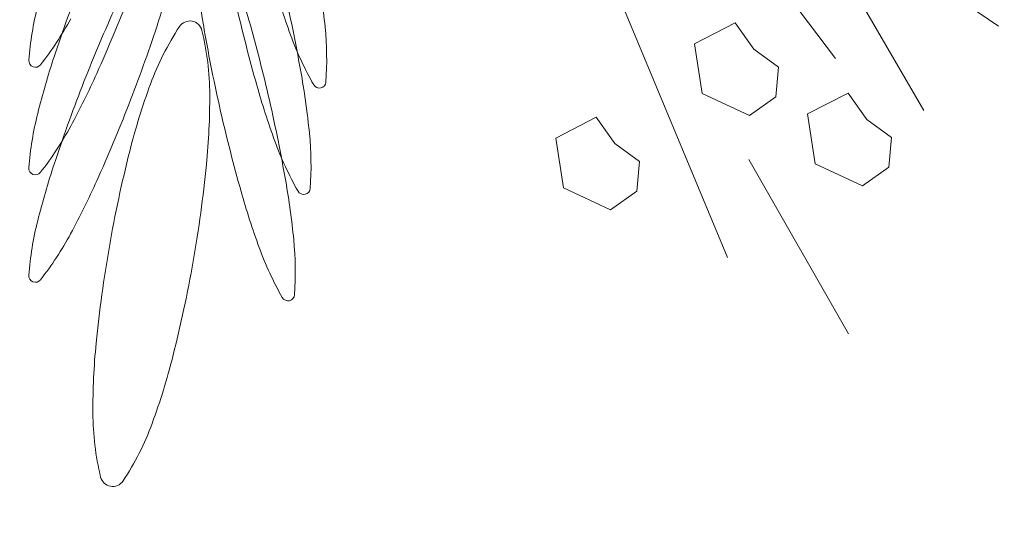
# Model space of a CAD drawing. Extents: x 454299 to 454489, y 9200714 to 9200860.
# Drawn here: x 454399 to 454400, y 9200795 to 9200795 of the extents above; entities that cross this region are included whole.
import ezdxf

# ---------------------------------------------------------------- set-up
doc = ezdxf.new("R2010")
doc.units = 0
doc.header["$MEASUREMENT"] = 0
doc.layers.get('0').update_dxf_attribs({"linetype": 'CONTINUOUS'})
doc.layers.add('VEGETAÇÃO - (0.05mm)', color=94, linetype='CONTINUOUS', lineweight=5)

# ---------------------------------------------------------------- blocks, each defined once
blk = doc.blocks.new('V44')
at = {"layer": 'VEGETAÇÃO - (0.05mm)'}
for p, q in [((1856.936664443351, 1235.348190765663, 5.898891540506466), (1856.943009290171, 1235.388479097174, 5.898891540506466)), ((1856.911290995017, 1235.362840132888, 5.898891540506466), (1856.915487601431, 1235.367178994971, 5.898891540506466)), ((1856.915487601431, 1235.367178994971, 5.898891540506466), (1856.922026258097, 1235.366784786749, 5.898891540506466)), ((1856.922026258097, 1235.366784786749, 5.898891540506466), (1856.926710358599, 1235.357318646136, 5.898891540506466)), ((1856.897334113695, 1235.326946611544, 5.898891540506466), (1856.902751682436, 1235.36269897686, 5.898891540506466)), ((1856.912901061767, 1235.35683922997, 5.898891540506466), (1856.911290995017, 1235.362840132888, 5.898891540506466)), ((1856.928561945288, 1235.278489231893, 5.898891540506466), (1856.952523590928, 1235.361010247805, 5.898891540506466)), ((1856.888990095697, 1235.330073589099, 5.898891540506466), (1856.880207778439, 1235.35881027108, 5.898891540506466)), ((1856.912510472603, 1235.350302962801, 5.898891540506466), (1856.912901061767, 1235.35683922997, 5.898891540506466)), ((1856.926710358599, 1235.357318646136, 5.898891540506466), (1856.921586474102, 1235.348443817855, 5.898891540506466)), ((1856.921586474102, 1235.348443817855, 5.898891540506466), (1856.912510472603, 1235.350302962801, 5.898891540506466)), ((1856.907383618631, 1235.253526787885, 5.898891540506466), (1856.910119227523, 1235.343231331383, 5.898891540506466)), ((1856.920268606855, 1235.337371584492, 5.898891540506466), (1856.924465213271, 1235.341710446575, 5.898891540506466)), ((1856.924465213271, 1235.341710446575, 5.898891540506466), (1856.931003869937, 1235.341316238353, 5.898891540506466)), ((1856.931003869937, 1235.341316238353, 5.898891540506466), (1856.935687970438, 1235.33185009774, 5.898891540506466)), ((1856.954230562602, 1235.33466807502, 5.898891540506466), (1856.958427169017, 1235.339006937104, 5.898891540506466)), ((1856.958427169017, 1235.339006937104, 5.898891540506466), (1856.964965825682, 1235.338612728882, 5.898891540506466)), ((1856.964965825682, 1235.338612728882, 5.898891540506466), (1856.969649926185, 1235.329146588269, 5.898891540506466)), ((1856.921878673608, 1235.331370681574, 5.898891540506466), (1856.920268606855, 1235.337371584492, 5.898891540506466)), ((1856.955840629353, 1235.328667172102, 5.898891540506466), (1856.954230562602, 1235.33466807502, 5.898891540506466)), ((1856.935687970438, 1235.33185009774, 5.898891540506466), (1856.930564085942, 1235.322975269461, 5.898891540506466)), ((1856.921488084443, 1235.324834414405, 5.898891540506466), (1856.921878673608, 1235.331370681574, 5.898891540506466)), ((1856.955450040188, 1235.322130904933, 5.898891540506466), (1856.955840629353, 1235.328667172102, 5.898891540506466)), ((1856.969649926185, 1235.329146588269, 5.898891540506466), (1856.964526041688, 1235.320271759987, 5.898891540506466)), ((1856.930564085942, 1235.322975269461, 5.898891540506466), (1856.921488084443, 1235.324834414405, 5.898891540506466)), ((1856.964526041688, 1235.320271759987, 5.898891540506466), (1856.955450040188, 1235.322130904933, 5.898891540506466))]:
    blk.add_line(p, q, dxfattribs=at)
for centre, radius, start, end in [((1857.093899422063, 1235.265763266976, 5.898891540506466), 0.0565336844080954, 107.8111253869172, 121.1058825969403), ((1857.07737786301, 1235.317187589646, 5.898891540506466), 0.002520511241119, 41.31986131565429, 107.8111253873415), ((1857.07737786301, 1235.317187589646, 5.898891540506466), 0.0025205112411785, 334.8285972451812, 41.31986131720458), ((1857.028493810309, 1235.3401608843, 5.898891540506466), 0.0565336844081418, 321.5338400337817, 334.8285972439163), ((1857.135518850419, 1235.196785965116, 5.898891540506466), 0.1370944998743919, 121.105882597092, 127.0516118190134), ((1857.074487643864, 1235.266931252307, 5.898891540506466), 0.0662775869777109, 137.2776065495046, 146.9599289704809), ((1857.026772831876, 1235.310995754524, 5.898891540506466), 0.0013285020054847, 64.0967722167975, 137.2776065500952), ((1857.026772831876, 1235.310995754524, 5.898891540506466), 0.0013285020055217, 350.9159378848228, 64.09677221772426), ((1856.962638353711, 1235.321250136476, 5.898891540506466), 0.0662775869778436, 341.2336154622671, 350.915937883238), ((1857.213137213672, 1235.093975735503, 5.898891540506466), 0.2659143493825712, 127.0516118190134, 131.3198613156543), ((1856.965416650237, 1235.390273925176, 5.898891540506466), 0.1370944998749618, 315.5881108123352, 321.5338400341519), ((1857.156793705746, 1235.2133991952, 5.898891540506466), 0.1644609305783414, 146.9599289706325, 151.1278706011018), ((1856.869674616268, 1235.352836723531, 5.898891540506466), 0.1644609305812056, 337.0656738319858, 341.233615462403), ((1857.058488970432, 1235.252083248024, 5.898891540506466), 0.066277586977358, 137.2776065497996, 146.9599289708675), ((1856.946639680278, 1235.306402132195, 5.898891540506466), 0.0662775869778471, 341.2336154622671, 350.915937883238), ((1857.010774158444, 1235.296147750243, 5.898891540506466), 0.0013285020055449, 64.09677221461264, 137.2776065472925), ((1857.010774158444, 1235.296147750243, 5.898891540506466), 0.0013285020055006, 350.9159378819722, 64.09677221297558), ((1856.873397091729, 1235.480423547908, 5.898891540506466), 0.2659143493812221, 311.3198613156544, 315.5881108123352), ((1857.296551012733, 1235.136337692535, 5.898891540506466), 0.3240559807807049, 151.1278706010145, 154.0967722165644), ((1857.213137213672, 1235.093975735503, 5.898891540506466), 0.2659143493826912, 131.3198613155056, 135.5881108121879), ((1857.140795032314, 1235.198551190917, 5.898891540506466), 0.1644609305792315, 146.9599289704044, 151.1278706007755), ((1856.722695217352, 1235.415027047088, 5.898891540506466), 0.3240559807857466, 334.0967722164656, 337.0656738319443), ((1856.853675942837, 1235.33798871925, 5.898891540506466), 0.1644609305809533, 337.0656738319858, 341.233615462403), ((1857.042490296999, 1235.237235243743, 5.898891540506466), 0.0662775869776364, 137.2776065494306, 146.9599289704809), ((1856.994775485013, 1235.281299745961, 5.898891540506466), 0.0013285020054997, 64.09677221726393, 137.2776065493572), ((1856.994775485013, 1235.281299745961, 5.898891540506466), 0.0013285020055217, 350.9159378848228, 64.09677221772426), ((1856.930641006848, 1235.291554127913, 5.898891540506466), 0.0662775869779348, 341.2336154622671, 350.915937883238), ((1857.121117655164, 1235.184125358237, 5.898891540506466), 0.1370944998752894, 135.5881108122619, 141.533840034068), ((1856.873397091729, 1235.48042354791, 5.898891540506466), 0.2659143493827669, 307.0516118190134, 311.3198613156544), ((1857.2805523393, 1235.121489688252, 5.898891540506466), 0.3240559807807049, 151.1278706010145, 154.0967722165644), ((1857.296551012738, 1235.136337692531, 5.898891540506466), 0.3240559807869587, 154.0967722163317, 157.0656738317585), ((1857.079235309091, 1235.212705661834, 5.898891540506466), 0.0662775869779428, 103.1808343330754, 112.8631567540772), ((1857.064425281564, 1235.275943678275, 5.898891540506466), 0.0013285020055674, 29.99999999870811, 103.1808343302914), ((1857.064425281564, 1235.275943678275, 5.898891540506466), 0.0013285020055448, 316.8191656691752, 29.99999999870811), ((1856.706696543919, 1235.400179042805, 5.898891540506466), 0.3240559807862375, 334.0967722165644, 337.0656738319858), ((1857.017064566606, 1235.320388546565, 5.898891540506466), 0.0662775869774496, 307.1368432458998, 316.8191656668895), ((1857.124796358881, 1235.183703186636, 5.898891540506466), 0.1644609305783414, 146.9599289706325, 151.1278706011018), ((1856.722695217357, 1235.415027047086, 5.898891540506466), 0.3240559807809982, 331.1278706010145, 334.0967722164656), ((1857.11738263227, 1235.122236049834, 5.898891540506466), 0.1644609305808522, 112.8631567540772, 117.0310983846246), ((1856.837677269405, 1235.323140714969, 5.898891540506466), 0.1644609305812056, 337.0656738319858, 341.233615462403), ((1857.058040495091, 1235.234238399115, 5.898891540506466), 0.0565336844076574, 141.5338400341519, 154.8285972442896), ((1856.951015454983, 1235.377613318298, 5.898891540506466), 0.1370944998757017, 301.105882597092, 307.0516118189198), ((1857.189914440098, 1234.980075165962, 5.898891540506466), 0.3240559807873599, 117.031098384403, 119.9999999998633), ((1856.957789245933, 1235.398659903522, 5.898891540506466), 0.1644609305791318, 302.9689016153215, 307.1368432458063), ((1857.14957161382, 1235.198528016086, 5.898891540506466), 0.1644609305815238, 157.0656738318576, 161.2336154622671), ((1856.992634883338, 1235.308636016436, 5.898891540506466), 0.0565336844079625, 287.8111253868224, 301.1058825969403), ((1857.189914440096, 1234.980075165968, 5.898891540506466), 0.32405598078048, 120.0000000000151, 122.9689016155563), ((1856.870940212992, 1235.532554733616, 5.898891540506466), 0.3240559807812996, 300.0000000000151, 302.9689016155564), ((1857.06556820957, 1235.195687108037, 5.898891540506466), 0.0662775869779428, 103.1808343330754, 112.8631567540772), ((1857.050758182042, 1235.258925124477, 5.898891540506466), 0.0013285020055674, 29.99999999870811, 103.1808343302914), ((1856.862452524342, 1235.337965544419, 5.898891540506466), 0.1644609305784217, 326.9599289704044, 331.1278706009271), ((1857.009156442391, 1235.257211693767, 5.898891540506466), 0.0025205112411785, 154.8285972451812, 221.3198613172046), ((1857.003397467083, 1235.303369992766, 5.898891540506466), 0.0662775869779281, 307.1368432456579, 316.8191656666685), ((1857.050758182042, 1235.258925124477, 5.898891540506466), 0.0013285020055448, 316.8191656691752, 29.99999999870811), ((1857.103715532749, 1235.105217496035, 5.898891540506466), 0.1644609305819225, 112.8631567539781, 117.031098384403), ((1857.009156442393, 1235.257211693767, 5.898891540506466), 0.0025205112411857, 221.3198613143979, 287.8111253855083), ((1857.103065407153, 1235.113969996062, 5.898891540506466), 0.164460930578141, 122.9689016155091, 127.1368432460404), ((1856.870940212988, 1235.532554733622, 5.898891540506466), 0.3240559807866907, 297.0310983844905, 300.0000000000151), ((1857.176247340576, 1234.963056612165, 5.898891540506466), 0.3240559807858773, 117.0310983846246, 120.0000000000151), ((1856.944122146411, 1235.381641349723, 5.898891540506466), 0.1644609305781556, 302.9689016156499, 307.1368432460404), ((1856.85727311347, 1235.515536179819, 5.898891540506466), 0.324055980781122, 300.0000000000151, 302.9689016154151), ((1857.051901110048, 1235.178668554238, 5.898891540506466), 0.0662775869774442, 103.1808343332901, 112.8631567542175), ((1857.037091082521, 1235.241906570678, 5.898891540506466), 0.0013285020054905, 30.00000000061591, 103.1808343340233), ((1857.037091082521, 1235.241906570678, 5.898891540506466), 0.00132850200548, 316.8191656665211, 30.00000000061591), ((1856.989730367561, 1235.286351438968, 5.898891540506466), 0.066277586977521, 307.1368432458998, 316.8191656669542)]:
    blk.add_arc(centre, radius, start, end, dxfattribs=at)

msp = doc.modelspace()

# ---------------------------------------------------------------- linework, layer by layer
at = {"color": 8}
msp.add_lwpolyline([(454315.5415444852, 9200768.264883772, -9.989382801537744e-06), (454330.2483635104, 9200773.04551626, 0.009479052651894958)], format="xyb", dxfattribs=at)
msp.add_arc((454400.7231430982, 9200794.919405812), 2.466710682218177, 131.9874934671598, 232.4893188115737)

# ---------------------------------------------------------------- block references
at = {"layer": 'VEGETAÇÃO - (0.05mm)', "xscale": 4.631944227547535, "yscale": 4.631944227547535, "zscale": 4.631944227547535, "rotation": 218.7504852138354}
msp.add_blockref('V44', (457525.8350619993, 9210641.627509268, -21.42444507947145), dxfattribs=at)

doc.saveas('drawing.dxf')
